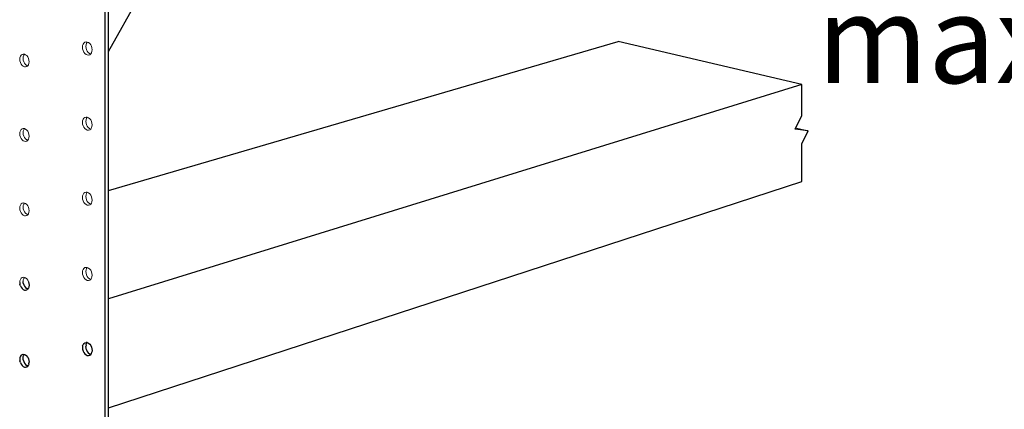
# Model space of a CAD drawing. Units: inches. Extents: x -26.1 to -25.29, y 23.22 to 24.22.
# Drawn here: x -25.62 to -25.44, y 23.62 to 23.69 of the extents above; entities that cross this region are included whole.
import ezdxf

# ---------------------------------------------------------------- set-up
doc = ezdxf.new("R2010")
doc.units = ezdxf.units.IN
doc.header["$LTSCALE"] = 0.01
doc.header["$MEASUREMENT"] = 0
doc.layers.add('A-ANNO-TEXT', color=2, linetype='Continuous', lineweight=9)

msp = doc.modelspace()

# ---------------------------------------------------------------- linework, layer by layer
for p, q in [((-25.60334, 23.6868), (-25.50103, 23.86847)), ((-25.60399, 23.76353), (-25.60399, 23.60692)), ((-25.60334, 23.60661), (-25.60334, 23.76366)), ((-25.60334, 23.66094), (-25.50824, 23.68867)), ((-25.47402, 23.68069), (-25.50824, 23.68867)), ((-25.47402, 23.68069), (-25.60334, 23.64075)), ((-25.47402, 23.67491), (-25.47402, 23.68069)), ((-25.47527, 23.67238), (-25.47402, 23.67491)), ((-25.47281, 23.67204), (-25.47527, 23.67238)), ((-25.47497, 23.67256), (-25.47281, 23.67204)), ((-25.47402, 23.66961), (-25.47281, 23.67204)), ((-25.47402, 23.66262), (-25.47402, 23.66961)), ((-25.60334, 23.62041), (-25.47402, 23.66262)), ((-25.61989, 23.6438), (-25.61986, 23.64348)), ((-25.61977, 23.64317), (-25.61986, 23.64348)), ((-25.61977, 23.64317), (-25.61963, 23.64288)), ((-25.61963, 23.64288), (-25.61945, 23.64264)), ((-25.61945, 23.64264), (-25.61924, 23.64246)), ((-25.61922, 23.64368), (-25.61925, 23.64399)), ((-25.61924, 23.64246), (-25.61901, 23.64235)), ((-25.61922, 23.64368), (-25.61913, 23.64336)), ((-25.61913, 23.64336), (-25.61899, 23.64308)), ((-25.61901, 23.64235), (-25.61878, 23.64233)), ((-25.61899, 23.64308), (-25.6188, 23.64284)), ((-25.6188, 23.64284), (-25.61859, 23.64266)), ((-25.61878, 23.64233), (-25.61857, 23.64238)), ((-25.61859, 23.64266), (-25.61836, 23.64255)), ((-25.61838, 23.64252), (-25.61857, 23.64238)), ((-25.61838, 23.64252), (-25.61824, 23.64272)), ((-25.61824, 23.64391), (-25.61816, 23.6436)), ((-25.61816, 23.64298), (-25.61824, 23.64272)), ((-25.61816, 23.6436), (-25.61813, 23.64328)), ((-25.61813, 23.64328), (-25.61816, 23.64298)), ((-25.60815, 23.63195), (-25.60818, 23.63165)), ((-25.60818, 23.63165), (-25.60815, 23.63133)), ((-25.60815, 23.63195), (-25.60806, 23.63221)), ((-25.60815, 23.63133), (-25.60806, 23.63101)), ((-25.60792, 23.63242), (-25.60806, 23.63221)), ((-25.60792, 23.63242), (-25.60773, 23.63255)), ((-25.60773, 23.63255), (-25.60752, 23.63261)), ((-25.60751, 23.63215), (-25.60754, 23.63185)), ((-25.60751, 23.63153), (-25.60754, 23.63185)), ((-25.60728, 23.63258), (-25.60752, 23.63261)), ((-25.60751, 23.63215), (-25.60742, 23.63241)), ((-25.60742, 23.63122), (-25.60751, 23.63153)), ((-25.60742, 23.63241), (-25.6073, 23.63258)), ((-25.60728, 23.63258), (-25.60705, 23.63247)), ((-25.60705, 23.63247), (-25.60683, 23.63228)), ((-25.60683, 23.63228), (-25.60665, 23.63204)), ((-25.60665, 23.63204), (-25.60651, 23.63175)), ((-25.60651, 23.63175), (-25.60642, 23.63143)), ((-25.60642, 23.63143), (-25.60638, 23.63111)), ((-25.61986, 23.62977), (-25.61989, 23.62947)), ((-25.61989, 23.62947), (-25.61986, 23.62916)), ((-25.61977, 23.63003), (-25.61986, 23.62977)), ((-25.61963, 23.63023), (-25.61977, 23.63003)), ((-25.61963, 23.63023), (-25.61945, 23.63037)), ((-25.61945, 23.63037), (-25.61924, 23.63042)), ((-25.61925, 23.62968), (-25.61922, 23.62997)), ((-25.61922, 23.62936), (-25.61925, 23.62968)), ((-25.61924, 23.63042), (-25.61901, 23.63039)), ((-25.61922, 23.62997), (-25.61913, 23.63023)), ((-25.61913, 23.63023), (-25.61902, 23.63039)), ((-25.61901, 23.63039), (-25.61878, 23.63028)), ((-25.61878, 23.63028), (-25.61857, 23.6301)), ((-25.61838, 23.62986), (-25.61857, 23.6301)), ((-25.61838, 23.62986), (-25.61824, 23.62957)), ((-25.61824, 23.62957), (-25.61816, 23.62926)), ((-25.60806, 23.63101), (-25.60792, 23.63072)), ((-25.60792, 23.63072), (-25.60773, 23.63048)), ((-25.60773, 23.63048), (-25.60752, 23.63029)), ((-25.60752, 23.63029), (-25.60728, 23.63018)), ((-25.60742, 23.63122), (-25.60728, 23.63093)), ((-25.60728, 23.63093), (-25.60709, 23.63068)), ((-25.60728, 23.63018), (-25.60705, 23.63015)), ((-25.60709, 23.63068), (-25.60687, 23.6305)), ((-25.60705, 23.63015), (-25.60683, 23.63021)), ((-25.60687, 23.6305), (-25.60664, 23.63039)), ((-25.60683, 23.63021), (-25.60665, 23.63034)), ((-25.60665, 23.63034), (-25.60651, 23.63055)), ((-25.60664, 23.63039), (-25.60662, 23.63038)), ((-25.60651, 23.63055), (-25.60642, 23.63081)), ((-25.60638, 23.63111), (-25.60642, 23.63081)), ((-25.61977, 23.62885), (-25.61986, 23.62916)), ((-25.61977, 23.62885), (-25.61963, 23.62856)), ((-25.61963, 23.62856), (-25.61945, 23.62831)), ((-25.61945, 23.62831), (-25.61924, 23.62813)), ((-25.61924, 23.62813), (-25.61901, 23.62802)), ((-25.61922, 23.62936), (-25.61913, 23.62905)), ((-25.61913, 23.62905), (-25.61899, 23.62876)), ((-25.61901, 23.62802), (-25.61878, 23.62799)), ((-25.61899, 23.62876), (-25.6188, 23.62852)), ((-25.6188, 23.62852), (-25.61859, 23.62834)), ((-25.61878, 23.62799), (-25.61857, 23.62805)), ((-25.61859, 23.62834), (-25.61836, 23.62822)), ((-25.61857, 23.62805), (-25.61838, 23.62818)), ((-25.61838, 23.62818), (-25.61824, 23.62838)), ((-25.61816, 23.62864), (-25.61824, 23.62838)), ((-25.61816, 23.62926), (-25.61813, 23.62894)), ((-25.61816, 23.62864), (-25.61813, 23.62894))]:
    msp.add_line(p, q)
at = {"lineweight": 5}
for p, q in [((-25.60815, 23.68791), (-25.60806, 23.68818)), ((-25.60806, 23.68818), (-25.60792, 23.68839)), ((-25.60792, 23.68839), (-25.60773, 23.68854)), ((-25.60773, 23.68854), (-25.60752, 23.6886)), ((-25.60752, 23.6886), (-25.60728, 23.68858)), ((-25.60751, 23.68809), (-25.60742, 23.68835)), ((-25.60742, 23.68835), (-25.60727, 23.68858)), ((-25.60728, 23.68858), (-25.60705, 23.68848)), ((-25.60705, 23.68848), (-25.60683, 23.68831)), ((-25.60683, 23.68831), (-25.60665, 23.68807)), ((-25.61945, 23.68629), (-25.61924, 23.68635)), ((-25.61924, 23.68635), (-25.61901, 23.68633)), ((-25.61901, 23.68633), (-25.61878, 23.68623)), ((-25.60815, 23.68791), (-25.60818, 23.68761)), ((-25.60818, 23.68761), (-25.60815, 23.68729)), ((-25.60815, 23.68729), (-25.60806, 23.68698)), ((-25.60806, 23.68698), (-25.60792, 23.6867)), ((-25.60792, 23.6867), (-25.60773, 23.68646)), ((-25.60773, 23.68646), (-25.60752, 23.68629)), ((-25.60751, 23.68809), (-25.60754, 23.68778)), ((-25.60754, 23.68778), (-25.60751, 23.68747)), ((-25.60742, 23.68716), (-25.60751, 23.68747)), ((-25.60742, 23.68716), (-25.60728, 23.68687)), ((-25.60728, 23.68687), (-25.60709, 23.68664)), ((-25.60709, 23.68664), (-25.60687, 23.68646)), ((-25.60687, 23.68646), (-25.60666, 23.68637)), ((-25.60665, 23.68638), (-25.60683, 23.68623)), ((-25.60665, 23.68807), (-25.60651, 23.68779)), ((-25.60665, 23.68638), (-25.60651, 23.68659)), ((-25.60642, 23.68748), (-25.60651, 23.68779)), ((-25.60642, 23.68686), (-25.60651, 23.68659)), ((-25.60638, 23.68716), (-25.60642, 23.68748)), ((-25.60638, 23.68716), (-25.60642, 23.68686)), ((-25.61989, 23.68537), (-25.61986, 23.68567)), ((-25.61989, 23.68537), (-25.61986, 23.68506)), ((-25.61986, 23.68567), (-25.61977, 23.68593)), ((-25.61986, 23.68506), (-25.61977, 23.68475)), ((-25.61977, 23.68593), (-25.61963, 23.68614)), ((-25.61977, 23.68475), (-25.61963, 23.68447)), ((-25.61963, 23.68614), (-25.61945, 23.68629)), ((-25.61925, 23.68554), (-25.61922, 23.68584)), ((-25.61922, 23.68523), (-25.61925, 23.68554)), ((-25.61922, 23.68584), (-25.61913, 23.68611)), ((-25.61913, 23.68492), (-25.61922, 23.68523)), ((-25.61913, 23.68611), (-25.61898, 23.68632)), ((-25.61913, 23.68492), (-25.61899, 23.68464)), ((-25.6188, 23.68441), (-25.61899, 23.68464)), ((-25.61878, 23.68623), (-25.61857, 23.68606)), ((-25.61857, 23.68606), (-25.61838, 23.68582)), ((-25.61838, 23.68582), (-25.61824, 23.68554)), ((-25.61824, 23.68554), (-25.61816, 23.68523)), ((-25.61824, 23.68436), (-25.61816, 23.68462)), ((-25.61816, 23.68523), (-25.61813, 23.68492)), ((-25.61813, 23.68492), (-25.61816, 23.68462)), ((-25.60752, 23.68629), (-25.60728, 23.68619)), ((-25.60728, 23.68619), (-25.60705, 23.68617)), ((-25.60683, 23.68623), (-25.60705, 23.68617)), ((-25.61963, 23.68447), (-25.61945, 23.68423)), ((-25.61945, 23.68423), (-25.61924, 23.68406)), ((-25.61901, 23.68396), (-25.61924, 23.68406)), ((-25.61901, 23.68396), (-25.61878, 23.68394)), ((-25.6188, 23.68441), (-25.61859, 23.68423)), ((-25.61878, 23.68394), (-25.61857, 23.68401)), ((-25.61859, 23.68423), (-25.61839, 23.68414)), ((-25.61857, 23.68401), (-25.61838, 23.68415)), ((-25.61838, 23.68415), (-25.61824, 23.68436)), ((-25.60815, 23.67392), (-25.60818, 23.67362)), ((-25.60818, 23.67362), (-25.60815, 23.6733)), ((-25.60815, 23.67392), (-25.60806, 23.67419)), ((-25.60806, 23.67419), (-25.60792, 23.6744)), ((-25.60792, 23.6744), (-25.60773, 23.67454)), ((-25.60773, 23.67454), (-25.60752, 23.6746)), ((-25.60754, 23.6738), (-25.60751, 23.6741)), ((-25.60754, 23.6738), (-25.60751, 23.67348)), ((-25.60752, 23.6746), (-25.60728, 23.67458)), ((-25.60751, 23.6741), (-25.60742, 23.67437)), ((-25.60742, 23.67317), (-25.60751, 23.67348)), ((-25.60742, 23.67437), (-25.60728, 23.67458)), ((-25.60728, 23.67458), (-25.60705, 23.67448)), ((-25.60683, 23.6743), (-25.60705, 23.67448)), ((-25.60683, 23.6743), (-25.60665, 23.67406)), ((-25.60665, 23.67406), (-25.60651, 23.67378)), ((-25.60642, 23.67346), (-25.60651, 23.67378)), ((-25.61989, 23.67151), (-25.61986, 23.67181)), ((-25.61977, 23.67207), (-25.61986, 23.67181)), ((-25.61977, 23.67207), (-25.61963, 23.67228)), ((-25.61963, 23.67228), (-25.61945, 23.67242)), ((-25.61945, 23.67242), (-25.61924, 23.67248)), ((-25.61925, 23.67169), (-25.61922, 23.67199)), ((-25.61922, 23.67138), (-25.61925, 23.67169)), ((-25.61924, 23.67248), (-25.61901, 23.67246)), ((-25.61913, 23.67225), (-25.61922, 23.67199)), ((-25.61913, 23.67225), (-25.61899, 23.67246)), ((-25.61901, 23.67246), (-25.61878, 23.67236)), ((-25.61878, 23.67236), (-25.61857, 23.67219)), ((-25.61857, 23.67219), (-25.61838, 23.67195)), ((-25.61838, 23.67195), (-25.61824, 23.67167)), ((-25.61824, 23.67167), (-25.61816, 23.67136)), ((-25.60815, 23.6733), (-25.60806, 23.67299)), ((-25.60806, 23.67299), (-25.60792, 23.67271)), ((-25.60792, 23.67271), (-25.60773, 23.67247)), ((-25.60773, 23.67247), (-25.60752, 23.67229)), ((-25.60752, 23.67229), (-25.60728, 23.67219)), ((-25.60742, 23.67317), (-25.60728, 23.67289)), ((-25.60728, 23.67289), (-25.60709, 23.67265)), ((-25.60728, 23.67219), (-25.60705, 23.67217)), ((-25.60709, 23.67265), (-25.60687, 23.67247)), ((-25.60705, 23.67217), (-25.60683, 23.67223)), ((-25.60665, 23.67237), (-25.60687, 23.67247)), ((-25.60683, 23.67223), (-25.60665, 23.67237)), ((-25.60665, 23.67237), (-25.60651, 23.67258)), ((-25.60642, 23.67284), (-25.60651, 23.67258)), ((-25.60642, 23.67346), (-25.60638, 23.67315)), ((-25.60638, 23.67315), (-25.60642, 23.67284)), ((-25.61989, 23.67151), (-25.61986, 23.6712)), ((-25.61986, 23.6712), (-25.61977, 23.67089)), ((-25.61963, 23.67061), (-25.61977, 23.67089)), ((-25.61963, 23.67061), (-25.61945, 23.67037)), ((-25.61924, 23.67019), (-25.61945, 23.67037)), ((-25.61924, 23.67019), (-25.61901, 23.67009)), ((-25.61922, 23.67138), (-25.61913, 23.67107)), ((-25.61899, 23.67079), (-25.61913, 23.67107)), ((-25.61901, 23.67009), (-25.61878, 23.67007)), ((-25.61899, 23.67079), (-25.6188, 23.67055)), ((-25.6188, 23.67055), (-25.61859, 23.67037)), ((-25.61857, 23.67013), (-25.61878, 23.67007)), ((-25.61859, 23.67037), (-25.61838, 23.67028)), ((-25.61838, 23.67027), (-25.61857, 23.67013)), ((-25.61838, 23.67027), (-25.61824, 23.67048)), ((-25.61824, 23.67048), (-25.61816, 23.67074)), ((-25.61816, 23.67136), (-25.61813, 23.67104)), ((-25.61813, 23.67104), (-25.61816, 23.67074)), ((-25.60815, 23.65993), (-25.60818, 23.65963)), ((-25.60818, 23.65963), (-25.60815, 23.65931)), ((-25.60815, 23.65993), (-25.60806, 23.66019)), ((-25.60815, 23.65931), (-25.60806, 23.659)), ((-25.60792, 23.6604), (-25.60806, 23.66019)), ((-25.60792, 23.65871), (-25.60806, 23.659)), ((-25.60792, 23.6604), (-25.60773, 23.66054)), ((-25.60773, 23.66054), (-25.60752, 23.6606)), ((-25.60754, 23.65982), (-25.60751, 23.66012)), ((-25.60754, 23.65982), (-25.60751, 23.6595)), ((-25.60752, 23.6606), (-25.60728, 23.66058)), ((-25.60751, 23.66012), (-25.60742, 23.66038)), ((-25.60751, 23.6595), (-25.60742, 23.65919)), ((-25.60742, 23.66038), (-25.60728, 23.66058)), ((-25.60728, 23.6589), (-25.60742, 23.65919)), ((-25.60728, 23.66058), (-25.60705, 23.66047)), ((-25.60728, 23.6589), (-25.60709, 23.65866)), ((-25.60705, 23.66047), (-25.60683, 23.6603)), ((-25.60683, 23.6603), (-25.60665, 23.66005)), ((-25.60651, 23.65977), (-25.60665, 23.66005)), ((-25.60651, 23.65977), (-25.60642, 23.65945)), ((-25.60651, 23.65857), (-25.60642, 23.65883)), ((-25.60638, 23.65913), (-25.60642, 23.65945)), ((-25.60638, 23.65913), (-25.60642, 23.65883)), ((-25.61986, 23.65795), (-25.61989, 23.65766)), ((-25.61989, 23.65766), (-25.61986, 23.65734)), ((-25.61986, 23.65795), (-25.61977, 23.65821)), ((-25.61986, 23.65734), (-25.61977, 23.65703)), ((-25.61963, 23.65842), (-25.61977, 23.65821)), ((-25.61963, 23.65675), (-25.61977, 23.65703)), ((-25.61963, 23.65842), (-25.61945, 23.65856)), ((-25.61945, 23.65856), (-25.61924, 23.65862)), ((-25.61925, 23.65784), (-25.61922, 23.65814)), ((-25.61922, 23.65753), (-25.61925, 23.65784)), ((-25.61924, 23.65862), (-25.61901, 23.65859)), ((-25.61922, 23.65814), (-25.61913, 23.6584)), ((-25.61922, 23.65753), (-25.61913, 23.65722)), ((-25.619, 23.65859), (-25.61913, 23.6584)), ((-25.61913, 23.65722), (-25.61899, 23.65693)), ((-25.61901, 23.65859), (-25.61878, 23.65849)), ((-25.61878, 23.65849), (-25.61857, 23.65831)), ((-25.61838, 23.65807), (-25.61857, 23.65831)), ((-25.61838, 23.65807), (-25.61824, 23.65779)), ((-25.61824, 23.65779), (-25.61816, 23.65748)), ((-25.61813, 23.65716), (-25.61816, 23.65748)), ((-25.61816, 23.65686), (-25.61813, 23.65716)), ((-25.60792, 23.65871), (-25.60773, 23.65847)), ((-25.60773, 23.65847), (-25.60752, 23.65829)), ((-25.60752, 23.65829), (-25.60728, 23.65819)), ((-25.60728, 23.65819), (-25.60705, 23.65816)), ((-25.60709, 23.65866), (-25.60687, 23.65848)), ((-25.60705, 23.65816), (-25.60683, 23.65822)), ((-25.60687, 23.65848), (-25.60664, 23.65837)), ((-25.60683, 23.65822), (-25.60665, 23.65836)), ((-25.60665, 23.65836), (-25.60651, 23.65857)), ((-25.61963, 23.65675), (-25.61945, 23.65651)), ((-25.61924, 23.65633), (-25.61945, 23.65651)), ((-25.61901, 23.65622), (-25.61924, 23.65633)), ((-25.61901, 23.65622), (-25.61878, 23.6562)), ((-25.6188, 23.65669), (-25.61899, 23.65693)), ((-25.6188, 23.65669), (-25.61859, 23.65652)), ((-25.61878, 23.6562), (-25.61857, 23.65626)), ((-25.61837, 23.65641), (-25.61859, 23.65652)), ((-25.61838, 23.6564), (-25.61857, 23.65626)), ((-25.61824, 23.6566), (-25.61838, 23.6564)), ((-25.61824, 23.6566), (-25.61816, 23.65686)), ((-25.60815, 23.64594), (-25.60818, 23.64564)), ((-25.60815, 23.64594), (-25.60806, 23.6462)), ((-25.60792, 23.64641), (-25.60806, 23.6462)), ((-25.60792, 23.64641), (-25.60773, 23.64655)), ((-25.60773, 23.64655), (-25.60752, 23.6466)), ((-25.60751, 23.64614), (-25.60754, 23.64583)), ((-25.60752, 23.6466), (-25.60728, 23.64658)), ((-25.60751, 23.64614), (-25.60742, 23.6464)), ((-25.60742, 23.6464), (-25.60729, 23.64658)), ((-25.60728, 23.64658), (-25.60705, 23.64647)), ((-25.60705, 23.64647), (-25.60683, 23.64629)), ((-25.60683, 23.64629), (-25.60665, 23.64605)), ((-25.60665, 23.64605), (-25.60651, 23.64576)), ((-25.61989, 23.6438), (-25.61986, 23.64409)), ((-25.61977, 23.64435), (-25.61986, 23.64409)), ((-25.61963, 23.64456), (-25.61977, 23.64435)), ((-25.61945, 23.64469), (-25.61963, 23.64456)), ((-25.61945, 23.64469), (-25.61924, 23.64475)), ((-25.61925, 23.64399), (-25.61922, 23.64429)), ((-25.61901, 23.64473), (-25.61924, 23.64475)), ((-25.61922, 23.64429), (-25.61913, 23.64455)), ((-25.61913, 23.64455), (-25.61901, 23.64472)), ((-25.61901, 23.64473), (-25.61878, 23.64462)), ((-25.61878, 23.64462), (-25.61857, 23.64444)), ((-25.61838, 23.6442), (-25.61857, 23.64444)), ((-25.61838, 23.6442), (-25.61824, 23.64391)), ((-25.60818, 23.64564), (-25.60815, 23.64532)), ((-25.60815, 23.64532), (-25.60806, 23.64501)), ((-25.60806, 23.64501), (-25.60792, 23.64472)), ((-25.60792, 23.64472), (-25.60773, 23.64447)), ((-25.60773, 23.64447), (-25.60752, 23.64429)), ((-25.60754, 23.64583), (-25.60751, 23.64552)), ((-25.60752, 23.64429), (-25.60728, 23.64418)), ((-25.60742, 23.6452), (-25.60751, 23.64552)), ((-25.60728, 23.64491), (-25.60742, 23.6452)), ((-25.60728, 23.64491), (-25.60709, 23.64467)), ((-25.60728, 23.64418), (-25.60705, 23.64416)), ((-25.60709, 23.64467), (-25.60687, 23.64449)), ((-25.60705, 23.64416), (-25.60683, 23.64422)), ((-25.60687, 23.64449), (-25.60664, 23.64438)), ((-25.60683, 23.64422), (-25.60665, 23.64435)), ((-25.60665, 23.64435), (-25.60651, 23.64456)), ((-25.60651, 23.64576), (-25.60642, 23.64544)), ((-25.60651, 23.64456), (-25.60642, 23.64482)), ((-25.60638, 23.64512), (-25.60642, 23.64544)), ((-25.60638, 23.64512), (-25.60642, 23.64482))]:
    msp.add_line(p, q, dxfattribs=at)

# ---------------------------------------------------------------- texts
at = {"layer": 'A-ANNO-TEXT', "color": 7, "insert": (-25.41454, 23.72303), "char_height": 0.016416, "width": 0.3272827, "attachment_point": 2, "line_spacing_factor": 0.938532}
msp.add_mtext('\\A1;{\\fArial|b0|i0|c0|p34;(16" deep floor truss maximum)}', dxfattribs=at)

doc.saveas('drawing.dxf')
